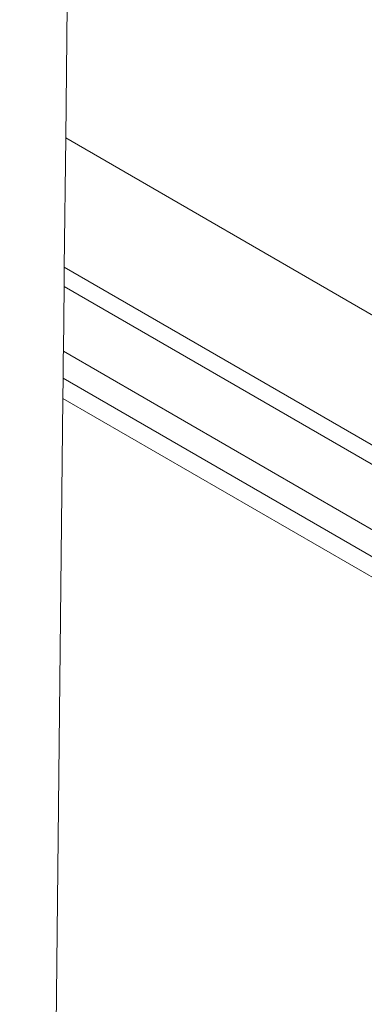
# Model space of a CAD drawing. Units: millimetres. Extents: x 0 to 507, y -3 to 297.
# Drawn here: x 52 to 55, y 241 to 249 of the extents above; entities that cross this region are included whole.
import ezdxf

# ---------------------------------------------------------------- set-up
doc = ezdxf.new("R2010")
doc.units = ezdxf.units.MM

msp = doc.modelspace()

# ---------------------------------------------------------------- linework, layer by layer
at = {"color": 7, "linetype": 'Continuous', "lineweight": 15}
for p, q in [((52.6158, 249.3597), (52.6037, 248.2481)), ((52.5919, 247.1678), (52.6037, 248.2481)), ((59.6158, 244.1996), (52.6037, 248.2481)), ((52.5919, 247.1678), (59.6158, 243.1126)), ((52.5902, 247.0055), (52.5843, 246.4627)), ((59.6158, 242.9493), (52.5902, 247.0055)), ((52.5843, 246.4627), (59.0599, 242.724)), ((52.5818, 246.2367), (52.58, 246.0678)), ((58.863, 242.6103), (52.5818, 246.2367)), ((52.58, 246.0678), (52.218, 212.8006)), ((52.58, 246.0678), (58.7158, 242.5253))]:
    msp.add_line(p, q, dxfattribs=at)
at = {"color": 7, "linetype": 'Continuous', "lineweight": 15, "flags": 128}
for points in [[(52.5902, 247.0055), (52.5907, 247.0503), (52.5911, 247.0933), (52.5916, 247.133), (52.5919, 247.1678)], [(52.5818, 246.2367), (52.5819, 246.2471), (52.5821, 246.264), (52.5824, 246.2869), (52.5827, 246.3152), (52.583, 246.348), (52.5834, 246.3842), (52.5838, 246.4229), (52.5843, 246.4627)]]:
    msp.add_lwpolyline(points, dxfattribs=at)

doc.saveas('drawing.dxf')
